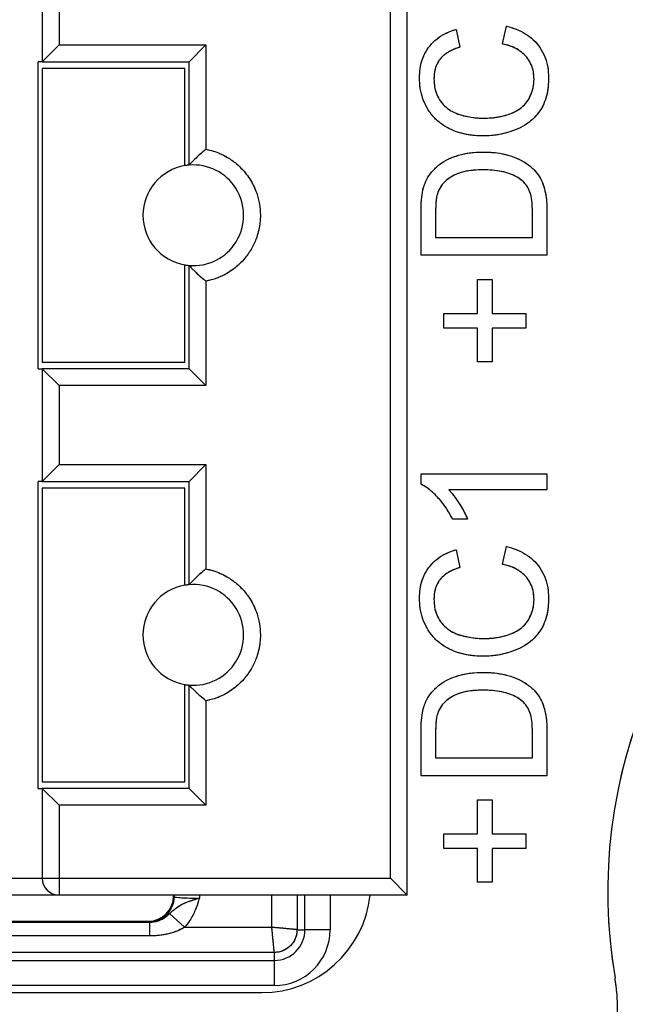
# Model space of a CAD drawing. Units: millimetres. Extents: x 17 to 410, y 7 to 290.
# Drawn here: x 86 to 94, y 86 to 98 of the extents above; entities that cross this region are included whole.
import ezdxf

# ---------------------------------------------------------------- set-up
doc = ezdxf.new("R2010")
doc.units = ezdxf.units.MM
doc.linetypes.add('PHANTOM', pattern=[12.7, 6.35, -1.27, 1.27, -1.27, 1.27, -1.27])
doc.styles.add('SLDTEXTSTYLE2', font='TXT', dxfattribs={"width": 0.75})
doc.styles.add('SLDTEXTSTYLE3', font='TXT', dxfattribs={"width": 0.6875})
doc.dimstyles.new('SLDDIMSTYLE1', dxfattribs={"dimtxt": 3.5, "dimasz": 3.302, "dimexe": 0, "dimexo": 0.0625, "dimgap": 0.875, "dimtad": 0, "dimtih": 1, "dimtoh": 1, "dimdec": 0, "dimrnd": 1e-09, "dimzin": 12, "dimdsep": 46, "dimtxsty": 'SLDTEXTSTYLE2', "dimsah": 1, "dimcen": 0.09, "dimadec": 0, "dimazin": 3, "dimtfac": 1, "dimtdec": 0, "dimtmove": 0, "dimatfit": 0, "dimfxl": 1, "dimfrac": 2, "dimtolj": 1, "dimtzin": 12, "dimarcsym": 0})

# ---------------------------------------------------------------- blocks, each defined once
blk = doc.blocks.new('_D_1')
at = {"color": 218, "linetype": 'Continuous', "lineweight": 0}
for p, q in [((48.372, 81.456), (48.372, 87.806)), ((67.502, 81.456), (47.372, 81.456)), ((48.372, 81.456), (48.372, 80.184)), ((48.372, 73.464), (48.372, 74.627)), ((97.059, 73.464), (47.372, 73.464)), ((48.372, 73.464), (48.372, 67.114))]:
    blk.add_line(p, q, dxfattribs=at)
at = {"color": 218, "linetype": 'Continuous', "lineweight": 18}
for points in [[(48.372, 81.456), (48.88, 84.758), (47.864, 84.758)], [(48.372, 73.464), (47.864, 70.162), (48.88, 70.162)]]:
    blk.add_solid(points, dxfattribs=at)
at = {"color": 218, "linetype": 'Continuous', "lineweight": 18, "char_height": 3.5, "attachment_point": 1}
for s, insert, style in [('2 to', (42.174, 79.139), 'SLDTEXTSTYLE3'), ('8', (51.983, 79.139), 'SLDTEXTSTYLE2')]:
    blk.add_mtext(s, dxfattribs=dict(at, insert=insert, style=style))

msp = doc.modelspace()

# ---------------------------------------------------------------- linework, layer by layer
at = {"color": 7, "linetype": 'Continuous', "lineweight": 25}
for p, q in [((91.062, 87.613), (91.062, 98.513)), ((86.712, 98.313), (86.712, 97.543)), ((86.912, 98.313), (86.912, 97.743)), ((90.862, 87.813), (90.862, 98.313)), ((92.197, 97.755), (92.246, 97.967)), ((91.643, 97.928), (91.689, 97.717)), ((86.712, 97.543), (86.912, 97.743)), ((86.912, 97.743), (88.662, 97.743)), ((88.662, 97.743), (88.462, 97.543)), ((88.662, 97.743), (88.662, 96.499)), ((86.662, 93.883), (86.662, 97.543)), ((86.712, 97.543), (86.662, 97.543)), ((86.712, 97.543), (88.462, 97.543)), ((88.462, 96.311), (88.462, 97.543)), ((86.712, 97.463), (86.712, 93.963)), ((88.412, 97.463), (86.712, 97.463)), ((88.412, 96.305), (88.412, 97.463)), ((91.227, 95.236), (91.227, 95.749)), ((91.4, 95.751), (91.4, 95.447)), ((92.554, 95.447), (92.554, 95.757)), ((92.727, 95.773), (92.727, 95.236)), ((91.4, 95.447), (92.554, 95.447)), ((92.727, 95.236), (91.227, 95.236)), ((88.412, 93.963), (88.412, 95.122)), ((88.462, 93.883), (88.462, 95.116)), ((88.662, 94.928), (88.662, 93.683)), ((91.9, 94.947), (92.073, 94.947)), ((91.9, 94.544), (91.9, 94.947)), ((92.073, 94.947), (92.073, 94.544)), ((91.496, 94.544), (91.9, 94.544)), ((91.496, 94.37), (91.496, 94.544)), ((92.073, 94.544), (92.477, 94.544)), ((92.477, 94.544), (92.477, 94.37)), ((91.9, 94.37), (91.496, 94.37)), ((91.9, 93.967), (91.9, 94.37)), ((92.073, 94.37), (92.073, 93.967)), ((92.477, 94.37), (92.073, 94.37)), ((86.662, 93.883), (86.712, 93.883)), ((86.712, 93.963), (88.412, 93.963)), ((86.712, 93.883), (86.712, 92.543)), ((86.912, 93.683), (86.712, 93.883)), ((88.462, 93.883), (86.712, 93.883)), ((88.662, 93.683), (88.462, 93.883)), ((92.073, 93.967), (91.9, 93.967)), ((86.912, 93.683), (86.912, 92.743)), ((88.662, 93.683), (86.912, 93.683)), ((86.912, 92.743), (86.712, 92.543)), ((86.912, 92.743), (88.662, 92.743)), ((88.662, 92.743), (88.462, 92.543)), ((88.662, 92.743), (88.662, 91.499)), ((91.227, 92.632), (92.727, 92.632)), ((91.227, 92.508), (91.227, 92.632)), ((92.727, 92.632), (92.727, 92.44)), ((86.662, 88.883), (86.662, 92.543)), ((86.712, 92.543), (86.662, 92.543)), ((86.712, 92.543), (88.462, 92.543)), ((86.712, 92.463), (86.712, 88.963)), ((88.412, 92.463), (86.712, 92.463)), ((88.412, 91.305), (88.412, 92.463)), ((88.462, 91.311), (88.462, 92.543)), ((92.727, 92.44), (91.558, 92.44)), ((91.779, 92.094), (91.602, 92.094)), ((92.197, 91.555), (92.246, 91.767)), ((91.643, 91.728), (91.689, 91.517)), ((88.412, 88.963), (88.412, 90.122)), ((88.462, 88.883), (88.462, 90.116)), ((88.662, 89.928), (88.662, 88.683)), ((91.227, 89.036), (91.227, 89.549)), ((91.4, 89.551), (91.4, 89.247)), ((92.554, 89.247), (92.554, 89.557)), ((92.727, 89.573), (92.727, 89.036)), ((91.4, 89.247), (92.554, 89.247)), ((86.712, 88.963), (88.412, 88.963)), ((92.727, 89.036), (91.227, 89.036)), ((86.662, 88.883), (86.712, 88.883)), ((86.712, 88.883), (86.712, 87.813)), ((86.912, 88.683), (86.712, 88.883)), ((88.462, 88.883), (86.712, 88.883)), ((88.662, 88.683), (88.462, 88.883)), ((91.9, 88.747), (92.073, 88.747)), ((91.9, 88.344), (91.9, 88.747)), ((92.073, 88.747), (92.073, 88.344)), ((86.912, 88.683), (86.912, 87.813)), ((88.662, 88.683), (86.912, 88.683)), ((91.496, 88.344), (91.9, 88.344)), ((91.496, 88.17), (91.496, 88.344)), ((92.073, 88.344), (92.477, 88.344)), ((92.477, 88.344), (92.477, 88.17)), ((91.9, 88.17), (91.496, 88.17)), ((91.9, 87.767), (91.9, 88.17)), ((92.073, 88.17), (92.073, 87.767)), ((92.477, 88.17), (92.073, 88.17)), ((76.612, 87.813), (86.712, 87.813)), ((86.712, 87.813), (86.912, 87.813)), ((86.912, 87.813), (90.862, 87.813)), ((86.912, 87.813), (86.912, 87.613)), ((91.062, 87.613), (90.862, 87.813)), ((92.073, 87.767), (91.9, 87.767)), ((86.912, 87.613), (76.412, 87.613)), ((91.062, 87.613), (86.912, 87.613)), ((88.277, 87.613), (88.277, 87.601)), ((88.277, 87.601), (88.285, 87.593)), ((75.361, 87.291), (87.993, 87.291)), ((75.377, 87.301), (87.977, 87.301)), ((87.985, 87.293), (87.977, 87.301)), ((87.993, 87.127), (87.993, 87.291)), ((88.408, 87.23), (88.23, 87.393)), ((88.408, 87.23), (89.448, 87.23)), ((89.748, 87.201), (89.843, 87.201)), ((90.143, 87.201), (89.843, 87.201)), ((87.993, 87.127), (75.361, 87.127)), ((89.477, 86.93), (73.877, 86.93)), ((73.877, 86.835), (89.477, 86.835)), ((89.477, 86.93), (89.477, 86.835)), ((89.477, 86.835), (89.477, 86.535)), ((89.477, 86.535), (73.877, 86.535)), ((74.027, 86.451), (89.327, 86.451))]:
    msp.add_line(p, q, dxfattribs=at)
at = {"color": 7, "linetype": 'PHANTOM', "lineweight": 18}
for p, q in [((91.062, 87.613), (91.062, 98.513)), ((86.712, 98.313), (86.712, 97.543)), ((86.912, 98.313), (86.912, 97.743)), ((90.862, 87.813), (90.862, 98.313)), ((92.197, 97.755), (92.246, 97.967)), ((91.643, 97.928), (91.689, 97.717)), ((86.712, 97.543), (86.912, 97.743)), ((86.912, 97.743), (88.662, 97.743)), ((88.662, 97.743), (88.462, 97.543)), ((88.662, 97.743), (88.662, 96.499)), ((86.662, 93.883), (86.662, 97.543)), ((86.712, 97.543), (86.662, 97.543)), ((86.712, 97.543), (88.462, 97.543)), ((88.462, 96.311), (88.462, 97.543)), ((86.712, 97.463), (86.712, 93.963)), ((88.412, 97.463), (86.712, 97.463)), ((88.412, 96.305), (88.412, 97.463)), ((91.227, 95.236), (91.227, 95.749)), ((91.4, 95.751), (91.4, 95.447)), ((92.554, 95.447), (92.554, 95.757)), ((92.727, 95.773), (92.727, 95.236)), ((91.4, 95.447), (92.554, 95.447)), ((92.727, 95.236), (91.227, 95.236)), ((88.412, 93.963), (88.412, 95.122)), ((88.462, 93.883), (88.462, 95.116)), ((88.662, 94.928), (88.662, 93.683)), ((91.9, 94.947), (92.073, 94.947)), ((91.9, 94.544), (91.9, 94.947)), ((92.073, 94.947), (92.073, 94.544)), ((91.496, 94.544), (91.9, 94.544)), ((91.496, 94.37), (91.496, 94.544)), ((92.073, 94.544), (92.477, 94.544)), ((92.477, 94.544), (92.477, 94.37)), ((91.9, 94.37), (91.496, 94.37)), ((91.9, 93.967), (91.9, 94.37)), ((92.073, 94.37), (92.073, 93.967)), ((92.477, 94.37), (92.073, 94.37)), ((86.662, 93.883), (86.712, 93.883)), ((86.712, 93.963), (88.412, 93.963)), ((86.712, 93.883), (86.712, 92.543)), ((86.912, 93.683), (86.712, 93.883)), ((88.462, 93.883), (86.712, 93.883)), ((88.662, 93.683), (88.462, 93.883)), ((92.073, 93.967), (91.9, 93.967)), ((86.912, 93.683), (86.912, 92.743)), ((88.662, 93.683), (86.912, 93.683)), ((86.912, 92.743), (86.712, 92.543)), ((86.912, 92.743), (88.662, 92.743)), ((88.662, 92.743), (88.462, 92.543)), ((88.662, 92.743), (88.662, 91.499)), ((91.227, 92.632), (92.727, 92.632)), ((91.227, 92.508), (91.227, 92.632)), ((92.727, 92.632), (92.727, 92.44)), ((86.662, 88.883), (86.662, 92.543)), ((86.712, 92.543), (86.662, 92.543)), ((86.712, 92.543), (88.462, 92.543)), ((86.712, 92.463), (86.712, 88.963)), ((88.412, 92.463), (86.712, 92.463)), ((88.412, 91.305), (88.412, 92.463)), ((88.462, 91.311), (88.462, 92.543)), ((92.727, 92.44), (91.558, 92.44)), ((91.779, 92.094), (91.602, 92.094)), ((92.197, 91.555), (92.246, 91.767)), ((91.643, 91.728), (91.689, 91.517)), ((88.412, 88.963), (88.412, 90.122)), ((88.462, 88.883), (88.462, 90.116)), ((88.662, 89.928), (88.662, 88.683)), ((91.227, 89.036), (91.227, 89.549)), ((91.4, 89.551), (91.4, 89.247)), ((92.554, 89.247), (92.554, 89.557)), ((92.727, 89.573), (92.727, 89.036)), ((91.4, 89.247), (92.554, 89.247)), ((86.712, 88.963), (88.412, 88.963)), ((92.727, 89.036), (91.227, 89.036)), ((86.662, 88.883), (86.712, 88.883)), ((86.712, 88.883), (86.712, 87.813)), ((86.912, 88.683), (86.712, 88.883)), ((88.462, 88.883), (86.712, 88.883)), ((88.662, 88.683), (88.462, 88.883)), ((91.9, 88.747), (92.073, 88.747)), ((91.9, 88.344), (91.9, 88.747)), ((92.073, 88.747), (92.073, 88.344)), ((86.912, 88.683), (86.912, 87.813)), ((88.662, 88.683), (86.912, 88.683)), ((91.496, 88.344), (91.9, 88.344)), ((91.496, 88.17), (91.496, 88.344)), ((92.073, 88.344), (92.477, 88.344)), ((92.477, 88.344), (92.477, 88.17)), ((91.9, 88.17), (91.496, 88.17)), ((91.9, 87.767), (91.9, 88.17)), ((92.073, 88.17), (92.073, 87.767)), ((92.477, 88.17), (92.073, 88.17)), ((76.612, 87.813), (86.712, 87.813)), ((86.712, 87.813), (86.912, 87.813)), ((86.912, 87.813), (90.862, 87.813)), ((86.912, 87.813), (86.912, 87.613)), ((91.062, 87.613), (90.862, 87.813)), ((92.073, 87.767), (91.9, 87.767)), ((86.912, 87.613), (76.412, 87.613)), ((91.062, 87.613), (86.912, 87.613)), ((88.277, 87.613), (88.277, 87.601)), ((88.277, 87.601), (88.285, 87.593)), ((75.361, 87.291), (87.993, 87.291)), ((75.377, 87.301), (87.977, 87.301)), ((87.985, 87.293), (87.977, 87.301)), ((87.993, 87.127), (87.993, 87.291)), ((88.408, 87.23), (88.23, 87.393)), ((88.408, 87.23), (89.448, 87.23)), ((89.748, 87.201), (89.843, 87.201)), ((90.143, 87.201), (89.843, 87.201)), ((87.993, 87.127), (75.361, 87.127)), ((89.477, 86.93), (73.877, 86.93)), ((73.877, 86.835), (89.477, 86.835)), ((89.477, 86.93), (89.477, 86.835)), ((89.477, 86.835), (89.477, 86.535)), ((89.477, 86.535), (73.877, 86.535)), ((74.027, 86.451), (89.327, 86.451))]:
    msp.add_line(p, q, dxfattribs=at)
at = {"color": 8, "linetype": 'Continuous', "lineweight": 25}
for p, q in [((88.285, 87.593), (88.285, 87.613)), ((88.585, 87.613), (88.585, 87.578)), ((89.448, 87.23), (89.448, 87.613)), ((89.748, 87.613), (89.748, 87.201)), ((89.843, 87.201), (89.843, 87.613)), ((90.143, 87.613), (90.143, 87.201))]:
    msp.add_line(p, q, dxfattribs=at)
at = {"color": 8, "linetype": 'PHANTOM', "lineweight": 18}
for p, q in [((88.285, 87.593), (88.285, 87.613)), ((88.585, 87.613), (88.585, 87.578)), ((89.448, 87.23), (89.448, 87.613)), ((89.748, 87.613), (89.748, 87.201)), ((89.843, 87.201), (89.843, 87.613)), ((90.143, 87.613), (90.143, 87.201))]:
    msp.add_line(p, q, dxfattribs=at)
at = {"color": 7, "linetype": 'Continuous', "lineweight": 25}
for centre, radius, start, end in [((88.512, 95.713), 0.6, 99.5941, 260.4059), ((88.512, 95.713), 0.6, 94.7802, 99.5941), ((88.512, 95.713), 0.6, 265.2198, 94.7802), ((88.512, 95.713), 0.6, 260.4059, 265.2198), ((99.527, 87.651), 6.076, 350.2845, 189.7155), ((88.512, 90.713), 0.6, 99.5941, 260.4059), ((88.512, 90.713), 0.6, 94.7802, 99.5941), ((88.512, 90.713), 0.6, 265.2198, 94.7802), ((88.512, 90.713), 0.6, 260.4059, 265.2198), ((86.912, 87.813), 0.2, 180, 270), ((87.985, 87.593), 0.3, 270.0456, 359.9544), ((89.327, 87.751), 1.3, 270, 353.9182), ((89.477, 87.201), 0.666, 270, 0), ((89.477, 87.201), 0.366, 270, 0)]:
    msp.add_arc(centre, radius, start, end, dxfattribs=at)
at = {"color": 7, "linetype": 'PHANTOM', "lineweight": 18}
for centre, radius, start, end in [((88.512, 95.713), 0.6, 99.5941, 260.4059), ((88.512, 95.713), 0.6, 94.7802, 99.5941), ((88.512, 95.713), 0.6, 265.2198, 94.7802), ((88.512, 95.713), 0.6, 260.4059, 265.2198), ((99.527, 87.651), 6.076, 350.2845, 189.7155), ((88.512, 90.713), 0.6, 99.5941, 260.4059), ((88.512, 90.713), 0.6, 94.7802, 99.5941), ((88.512, 90.713), 0.6, 265.2198, 94.7802), ((88.512, 90.713), 0.6, 260.4059, 265.2198), ((86.912, 87.813), 0.2, 180, 270), ((87.985, 87.593), 0.3, 270.0456, 359.9544), ((89.327, 87.751), 1.3, 270, 353.9182), ((89.477, 87.201), 0.666, 270, 0), ((89.477, 87.201), 0.366, 270, 0)]:
    msp.add_arc(centre, radius, start, end, dxfattribs=at)
at = {"color": 7, "linetype": 'Continuous', "lineweight": 25}
for centre, major_axis, ratio, start_param, end_param in [((87.977, 87.601), (0.212, -0.212), 0.999315, 5.49813, 7.068241), ((88.585, 87.593), (0.3, 0), 0.052372, 3.167773, 4.712389), ((88.585, 87.294), (0.6, 0), 0.026186, 3.167773, 3.305191)]:
    msp.add_ellipse(centre, major_axis=major_axis, ratio=ratio, start_param=start_param, end_param=end_param, dxfattribs=at)
at = {"color": 7, "linetype": 'PHANTOM', "lineweight": 18}
for centre, major_axis, ratio, start_param, end_param in [((87.977, 87.601), (0.212, -0.212), 0.999315, 5.49813, 7.068241), ((88.585, 87.593), (0.3, 0), 0.052372, 3.167773, 4.712389), ((88.585, 87.294), (0.6, 0), 0.026186, 3.167773, 3.305191)]:
    msp.add_ellipse(centre, major_axis=major_axis, ratio=ratio, start_param=start_param, end_param=end_param, dxfattribs=at)
at = {"color": 7, "linetype": 'Continuous', "lineweight": 25}
for points, knots in [([(92.246, 97.967), (92.285, 97.955), (92.362, 97.933), (92.47, 97.879), (92.567, 97.807), (92.647, 97.713), (92.706, 97.603), (92.74, 97.48), (92.744, 97.396), (92.746, 97.354)], [0, 0, 0, 0, 0.14008, 0.280123, 0.420107, 0.560059, 0.706666, 0.853293, 1, 1, 1, 1]), ([(91.207, 97.35), (91.209, 97.387), (91.212, 97.46), (91.237, 97.567), (91.283, 97.668), (91.349, 97.758), (91.434, 97.834), (91.534, 97.892), (91.607, 97.916), (91.643, 97.928)], [0, 0, 0, 0, 0.140071, 0.280082, 0.420044, 0.559995, 0.706601, 0.853278, 1, 1, 1, 1]), ([(92.573, 97.334), (92.571, 97.363), (92.569, 97.421), (92.544, 97.504), (92.501, 97.58), (92.442, 97.646), (92.368, 97.697), (92.285, 97.734), (92.227, 97.748), (92.197, 97.755)], [0, 0, 0, 0, 0.140044, 0.279984, 0.419887, 0.559829, 0.706481, 0.853222, 1, 1, 1, 1]), ([(91.689, 97.717), (91.665, 97.709), (91.618, 97.693), (91.552, 97.66), (91.491, 97.617), (91.44, 97.561), (91.404, 97.493), (91.383, 97.417), (91.381, 97.366), (91.38, 97.34)], [0, 0, 0, 0, 0.140127, 0.28021, 0.420228, 0.560121, 0.706679, 0.853274, 1, 1, 1, 1]), ([(91.966, 96.659), (91.922, 96.66), (91.836, 96.663), (91.708, 96.687), (91.586, 96.73), (91.472, 96.794), (91.375, 96.879), (91.299, 96.983), (91.246, 97.099), (91.213, 97.223), (91.209, 97.308), (91.207, 97.35)], [0, 0, 0, 0, 0.112076, 0.224122, 0.336133, 0.448113, 0.560051, 0.669994, 0.77998, 0.889976, 1, 1, 1, 1]), ([(91.38, 97.34), (91.382, 97.308), (91.384, 97.245), (91.41, 97.152), (91.457, 97.069), (91.522, 96.998), (91.6, 96.945), (91.688, 96.91), (91.779, 96.888), (91.871, 96.873), (91.933, 96.871), (91.965, 96.87)], [0, 0, 0, 0, 0.1120195, 0.2239586, 0.3358181, 0.4477592, 0.5596791, 0.6696629, 0.7797744, 0.8898948, 1, 1, 1, 1]), ([(91.965, 96.87), (91.997, 96.871), (92.062, 96.872), (92.158, 96.885), (92.252, 96.907), (92.343, 96.942), (92.425, 96.994), (92.491, 97.064), (92.537, 97.148), (92.568, 97.239), (92.571, 97.303), (92.573, 97.334)], [0, 0, 0, 0, 0.112112, 0.224227, 0.336329, 0.448363, 0.560251, 0.670121, 0.780088, 0.89004, 1, 1, 1, 1]), ([(92.746, 97.354), (92.745, 97.317), (92.743, 97.244), (92.724, 97.134), (92.688, 97.029), (92.63, 96.934), (92.555, 96.852), (92.461, 96.782), (92.349, 96.727), (92.224, 96.688), (92.096, 96.663), (92.009, 96.66), (91.966, 96.659)], [0, 0, 0, 0, 0.093384, 0.186749, 0.280057, 0.373334, 0.466615, 0.559934, 0.669908, 0.779931, 0.889964, 1, 1, 1, 1]), ([(88.662, 96.499), (88.638, 96.479), (88.59, 96.439), (88.536, 96.388), (88.499, 96.351), (88.477, 96.329), (88.464, 96.314), (88.462, 96.312), (88.462, 96.311)], [0, 0, 0, 0, 0.250102, 0.500084, 0.649008, 0.780156, 0.895974, 1, 1, 1, 1]), ([(88.662, 96.499), (88.691, 96.493), (88.749, 96.48), (88.833, 96.448), (88.928, 96.4), (89.031, 96.328), (89.12, 96.237), (89.186, 96.148), (89.232, 96.065), (89.274, 95.965), (89.304, 95.848), (89.314, 95.728), (89.308, 95.624), (89.293, 95.536), (89.264, 95.433), (89.213, 95.319), (89.14, 95.214), (89.065, 95.133), (88.992, 95.071), (88.902, 95.012), (88.792, 94.959), (88.705, 94.938), (88.662, 94.928)], [0, 0, 0, 0, 0.040433, 0.080663, 0.121198, 0.185477, 0.24999, 0.29295, 0.335708, 0.378877, 0.439322, 0.499998, 0.540381, 0.580612, 0.621199, 0.685477, 0.74999, 0.79295, 0.835708, 0.878877, 0.939381, 1, 1, 1, 1]), ([(91.356, 96.232), (91.385, 96.262), (91.444, 96.323), (91.554, 96.388), (91.68, 96.434), (91.819, 96.462), (91.919, 96.465), (91.969, 96.467)], [0, 0, 0, 0, 0.1865458, 0.3731009, 0.5597986, 0.779866, 1, 1, 1, 1]), ([(91.969, 96.467), (92.012, 96.466), (92.1, 96.463), (92.231, 96.441), (92.356, 96.401), (92.475, 96.341), (92.57, 96.263), (92.641, 96.174), (92.684, 96.08), (92.71, 95.979), (92.725, 95.877), (92.726, 95.808), (92.727, 95.773)], [0, 0, 0, 0, 0.112065, 0.224114, 0.336158, 0.448093, 0.559999, 0.647916, 0.735859, 0.823883, 0.911937, 1, 1, 1, 1]), ([(91.248, 96.014), (91.254, 96.036), (91.266, 96.08), (91.298, 96.156), (91.334, 96.203), (91.356, 96.232)], [0, 0, 0, 0, 0.280151, 0.560345, 1, 1, 1, 1]), ([(91.965, 96.255), (91.926, 96.254), (91.848, 96.253), (91.732, 96.234), (91.627, 96.199), (91.543, 96.144), (91.473, 96.082), (91.445, 96.027), (91.431, 95.999)], [0, 0, 0, 0, 0.186907, 0.373736, 0.560314, 0.707029, 0.853633, 1, 1, 1, 1]), ([(92.447, 96.111), (92.423, 96.131), (92.373, 96.172), (92.283, 96.21), (92.186, 96.238), (92.079, 96.253), (92.003, 96.254), (91.965, 96.255)], [0, 0, 0, 0, 0.186474, 0.373094, 0.559821, 0.779908, 1, 1, 1, 1]), ([(92.554, 95.757), (92.553, 95.792), (92.552, 95.863), (92.535, 95.961), (92.502, 96.047), (92.466, 96.09), (92.447, 96.111)], [0, 0, 0, 0, 0.280329, 0.560371, 0.780368, 1, 1, 1, 1]), ([(91.227, 95.749), (91.227, 95.799), (91.227, 95.888), (91.242, 95.975), (91.248, 96.014)], [0, 0, 0, 0, 0.560159, 1, 1, 1, 1]), ([(91.431, 95.999), (91.424, 95.977), (91.41, 95.932), (91.401, 95.848), (91.4, 95.788), (91.4, 95.751)], [0, 0, 0, 0, 0.279771, 0.559855, 1, 1, 1, 1]), ([(88.462, 95.116), (88.462, 95.115), (88.464, 95.113), (88.477, 95.098), (88.499, 95.076), (88.536, 95.039), (88.59, 94.988), (88.638, 94.948), (88.662, 94.928)], [0, 0, 0, 0, 0.104035, 0.219856, 0.351001, 0.499916, 0.749898, 1, 1, 1, 1]), ([(91.602, 92.094), (91.577, 92.14), (91.526, 92.234), (91.441, 92.338), (91.364, 92.415), (91.3, 92.468), (91.251, 92.495), (91.227, 92.508)], [0, 0, 0, 0, 0.279971, 0.559901, 0.706616, 0.853373, 1, 1, 1, 1]), ([(91.558, 92.44), (91.584, 92.411), (91.635, 92.354), (91.693, 92.263), (91.743, 92.177), (91.767, 92.121), (91.779, 92.094)], [0, 0, 0, 0, 0.279884, 0.559928, 0.779986, 1, 1, 1, 1]), ([(92.246, 91.767), (92.285, 91.755), (92.362, 91.733), (92.47, 91.679), (92.567, 91.607), (92.647, 91.513), (92.706, 91.403), (92.74, 91.28), (92.744, 91.196), (92.746, 91.154)], [0, 0, 0, 0, 0.14008, 0.280123, 0.420107, 0.560059, 0.706666, 0.853293, 1, 1, 1, 1]), ([(91.207, 91.15), (91.209, 91.187), (91.212, 91.26), (91.237, 91.367), (91.283, 91.468), (91.349, 91.558), (91.434, 91.634), (91.534, 91.692), (91.607, 91.716), (91.643, 91.728)], [0, 0, 0, 0, 0.140071, 0.280082, 0.420044, 0.559995, 0.706601, 0.853278, 1, 1, 1, 1]), ([(91.689, 91.517), (91.665, 91.509), (91.618, 91.493), (91.552, 91.46), (91.491, 91.417), (91.44, 91.361), (91.404, 91.293), (91.383, 91.217), (91.381, 91.166), (91.38, 91.14)], [0, 0, 0, 0, 0.140127, 0.28021, 0.420228, 0.560121, 0.706679, 0.853274, 1, 1, 1, 1]), ([(92.573, 91.134), (92.571, 91.163), (92.569, 91.221), (92.544, 91.304), (92.501, 91.38), (92.442, 91.446), (92.368, 91.497), (92.285, 91.534), (92.227, 91.548), (92.197, 91.555)], [0, 0, 0, 0, 0.140044, 0.279984, 0.419887, 0.559829, 0.706481, 0.853222, 1, 1, 1, 1]), ([(88.662, 91.499), (88.638, 91.479), (88.59, 91.439), (88.536, 91.388), (88.499, 91.351), (88.477, 91.329), (88.464, 91.314), (88.462, 91.312), (88.462, 91.311)], [0, 0, 0, 0, 0.250102, 0.500084, 0.649008, 0.780156, 0.895974, 1, 1, 1, 1]), ([(88.662, 91.499), (88.691, 91.493), (88.749, 91.48), (88.833, 91.448), (88.928, 91.4), (89.031, 91.328), (89.12, 91.237), (89.186, 91.148), (89.232, 91.065), (89.274, 90.965), (89.304, 90.848), (89.314, 90.728), (89.308, 90.624), (89.293, 90.536), (89.264, 90.433), (89.213, 90.319), (89.14, 90.214), (89.065, 90.133), (88.992, 90.071), (88.902, 90.012), (88.792, 89.959), (88.705, 89.938), (88.662, 89.928)], [0, 0, 0, 0, 0.040433, 0.080663, 0.121198, 0.185477, 0.24999, 0.29295, 0.335708, 0.378877, 0.439322, 0.499998, 0.540381, 0.580612, 0.621199, 0.685477, 0.74999, 0.79295, 0.835708, 0.878877, 0.939381, 1, 1, 1, 1]), ([(91.966, 90.459), (91.922, 90.46), (91.836, 90.463), (91.708, 90.487), (91.586, 90.53), (91.472, 90.594), (91.375, 90.679), (91.299, 90.783), (91.246, 90.899), (91.213, 91.023), (91.209, 91.108), (91.207, 91.15)], [0, 0, 0, 0, 0.112076, 0.224122, 0.336133, 0.448113, 0.560051, 0.669994, 0.77998, 0.889976, 1, 1, 1, 1]), ([(91.38, 91.14), (91.382, 91.108), (91.384, 91.045), (91.41, 90.952), (91.457, 90.869), (91.522, 90.798), (91.6, 90.745), (91.688, 90.71), (91.779, 90.688), (91.871, 90.673), (91.933, 90.671), (91.965, 90.67)], [0, 0, 0, 0, 0.112019, 0.223959, 0.335818, 0.447759, 0.559679, 0.669663, 0.779774, 0.889895, 1, 1, 1, 1]), ([(91.965, 90.67), (91.997, 90.671), (92.062, 90.672), (92.158, 90.685), (92.252, 90.707), (92.343, 90.742), (92.425, 90.794), (92.491, 90.864), (92.537, 90.948), (92.568, 91.039), (92.571, 91.103), (92.573, 91.134)], [0, 0, 0, 0, 0.1121119, 0.224227, 0.3363293, 0.4483626, 0.5602506, 0.6701213, 0.7800885, 0.8900395, 1, 1, 1, 1]), ([(92.746, 91.154), (92.745, 91.117), (92.743, 91.044), (92.724, 90.934), (92.688, 90.829), (92.63, 90.734), (92.555, 90.652), (92.461, 90.582), (92.349, 90.527), (92.224, 90.488), (92.096, 90.463), (92.009, 90.46), (91.966, 90.459)], [0, 0, 0, 0, 0.093384, 0.186749, 0.280057, 0.373334, 0.466615, 0.559934, 0.669908, 0.779931, 0.889964, 1, 1, 1, 1]), ([(91.356, 90.032), (91.385, 90.062), (91.444, 90.123), (91.554, 90.188), (91.68, 90.234), (91.819, 90.262), (91.919, 90.265), (91.969, 90.267)], [0, 0, 0, 0, 0.186546, 0.373101, 0.559799, 0.779866, 1, 1, 1, 1]), ([(91.969, 90.267), (92.012, 90.266), (92.1, 90.263), (92.231, 90.241), (92.356, 90.201), (92.475, 90.141), (92.57, 90.063), (92.641, 89.974), (92.684, 89.88), (92.71, 89.779), (92.725, 89.677), (92.726, 89.608), (92.727, 89.573)], [0, 0, 0, 0, 0.112065, 0.224114, 0.336158, 0.448093, 0.559999, 0.647916, 0.735859, 0.823883, 0.911937, 1, 1, 1, 1]), ([(88.662, 89.928), (88.638, 89.948), (88.59, 89.988), (88.536, 90.039), (88.499, 90.076), (88.477, 90.098), (88.464, 90.113), (88.462, 90.115), (88.462, 90.116)], [0, 0, 0, 0, 0.250102, 0.500084, 0.648999, 0.780144, 0.895965, 1, 1, 1, 1]), ([(91.248, 89.814), (91.254, 89.836), (91.266, 89.88), (91.298, 89.956), (91.334, 90.003), (91.356, 90.032)], [0, 0, 0, 0, 0.280151, 0.560345, 1, 1, 1, 1]), ([(91.965, 90.055), (91.926, 90.054), (91.848, 90.053), (91.732, 90.034), (91.627, 89.999), (91.543, 89.944), (91.473, 89.882), (91.445, 89.827), (91.431, 89.799)], [0, 0, 0, 0, 0.186907, 0.373736, 0.560314, 0.707029, 0.853633, 1, 1, 1, 1]), ([(92.447, 89.911), (92.423, 89.931), (92.373, 89.972), (92.283, 90.01), (92.186, 90.038), (92.079, 90.053), (92.003, 90.054), (91.965, 90.055)], [0, 0, 0, 0, 0.1864741, 0.3730939, 0.559821, 0.7799083, 1, 1, 1, 1]), ([(92.554, 89.557), (92.553, 89.592), (92.552, 89.663), (92.535, 89.761), (92.502, 89.847), (92.466, 89.89), (92.447, 89.911)], [0, 0, 0, 0, 0.280329, 0.560371, 0.780368, 1, 1, 1, 1]), ([(91.227, 89.549), (91.227, 89.599), (91.227, 89.688), (91.242, 89.775), (91.248, 89.814)], [0, 0, 0, 0, 0.560159, 1, 1, 1, 1]), ([(91.431, 89.799), (91.424, 89.777), (91.41, 89.732), (91.401, 89.648), (91.4, 89.588), (91.4, 89.551)], [0, 0, 0, 0, 0.279771, 0.559855, 1, 1, 1, 1]), ([(88.23, 87.393), (88.245, 87.407), (88.277, 87.435), (88.322, 87.471), (88.371, 87.501), (88.426, 87.526), (88.48, 87.545), (88.532, 87.562), (88.565, 87.572), (88.583, 87.577), (88.585, 87.578)], [0, 0, 0, 0, 0.155667, 0.313219, 0.470654, 0.620995, 0.77116, 0.871274, 0.99132, 1, 1, 1, 1]), ([(88.585, 87.578), (88.584, 87.576), (88.581, 87.566), (88.566, 87.517), (88.535, 87.425), (88.48, 87.317), (88.429, 87.255), (88.408, 87.23)], [0, 0, 0, 0, 0.011916, 0.08302, 0.387071, 0.752062, 1, 1, 1, 1]), ([(87.993, 87.291), (88.009, 87.292), (88.043, 87.293), (88.094, 87.306), (88.15, 87.33), (88.196, 87.363), (88.222, 87.386), (88.23, 87.393)], [0, 0, 0, 0, 0.186248, 0.384942, 0.583771, 0.879195, 1, 1, 1, 1]), ([(88.408, 87.23), (88.385, 87.217), (88.337, 87.191), (88.258, 87.162), (88.172, 87.142), (88.082, 87.129), (88.022, 87.128), (87.993, 87.127)], [0, 0, 0, 0, 0.185397, 0.373874, 0.583603, 0.795764, 1, 1, 1, 1]), ([(89.477, 86.93), (89.476, 86.931), (89.476, 86.934), (89.475, 86.949), (89.473, 86.966), (89.472, 86.981), (89.47, 86.999), (89.468, 87.023), (89.465, 87.056), (89.46, 87.102), (89.455, 87.161), (89.45, 87.206), (89.448, 87.23)], [0, 0, 0, 0, 0.119384, 0.242351, 0.305264, 0.369088, 0.433828, 0.499487, 0.594575, 0.709706, 0.844857, 1, 1, 1, 1]), ([(89.748, 87.201), (89.747, 87.201), (89.744, 87.202), (89.729, 87.203), (89.712, 87.205), (89.697, 87.206), (89.679, 87.208), (89.655, 87.21), (89.622, 87.213), (89.576, 87.218), (89.517, 87.223), (89.472, 87.227), (89.448, 87.23)], [0, 0, 0, 0, 0.1194, 0.242372, 0.305284, 0.369104, 0.433837, 0.499487, 0.594601, 0.709739, 0.844882, 1, 1, 1, 1]), ([(89.748, 87.201), (89.747, 87.183), (89.745, 87.148), (89.729, 87.097), (89.704, 87.049), (89.67, 87.008), (89.628, 86.974), (89.581, 86.949), (89.53, 86.933), (89.494, 86.931), (89.477, 86.93)], [0, 0, 0, 0, 0.125034, 0.250038, 0.375024, 0.5, 0.624976, 0.749962, 0.874966, 1, 1, 1, 1]), ([(91.569, 83.997), (91.655, 84), (91.828, 84.006), (92.083, 84.051), (92.332, 84.122), (92.571, 84.222), (92.798, 84.347), (93.009, 84.497), (93.201, 84.67), (93.373, 84.864), (93.523, 85.075), (93.647, 85.302), (93.746, 85.541), (93.817, 85.79), (93.859, 86.046), (93.873, 86.304), (93.861, 86.518), (93.842, 86.643), (93.836, 86.683)], [0, 0, 0, 0, 0.06458, 0.129365, 0.193945, 0.258526, 0.323312, 0.387893, 0.452456, 0.517224, 0.581787, 0.646347, 0.711112, 0.775672, 0.840253, 0.905039, 0.96962, 1, 1, 1, 1]), ([(92.133, 84.353), (92.209, 84.383), (92.359, 84.441), (92.563, 84.549), (92.745, 84.668), (92.906, 84.799), (93.052, 84.944), (93.18, 85.102), (93.292, 85.27), (93.385, 85.448), (93.46, 85.634), (93.516, 85.828), (93.553, 86.026), (93.569, 86.226), (93.566, 86.427), (93.547, 86.559), (93.538, 86.626)], [0, 0, 0, 0, 0.084402, 0.165573, 0.237646, 0.308372, 0.378464, 0.448656, 0.517898, 0.586466, 0.655066, 0.724404, 0.793676, 0.86223, 0.93077, 1, 1, 1, 1])]:
    msp.add_open_spline(points, degree=3, knots=knots, dxfattribs=at)
at = {"color": 7, "linetype": 'PHANTOM', "lineweight": 18}
for points, knots in [([(92.246, 97.967), (92.285, 97.955), (92.362, 97.933), (92.47, 97.879), (92.567, 97.807), (92.647, 97.713), (92.706, 97.603), (92.74, 97.48), (92.744, 97.396), (92.746, 97.354)], [0, 0, 0, 0, 0.14008, 0.280123, 0.420107, 0.560059, 0.706666, 0.853293, 1, 1, 1, 1]), ([(91.207, 97.35), (91.209, 97.387), (91.212, 97.46), (91.237, 97.567), (91.283, 97.668), (91.349, 97.758), (91.434, 97.834), (91.534, 97.892), (91.607, 97.916), (91.643, 97.928)], [0, 0, 0, 0, 0.140071, 0.280082, 0.420044, 0.559995, 0.706601, 0.853278, 1, 1, 1, 1]), ([(92.573, 97.334), (92.571, 97.363), (92.569, 97.421), (92.544, 97.504), (92.501, 97.58), (92.442, 97.646), (92.368, 97.697), (92.285, 97.734), (92.227, 97.748), (92.197, 97.755)], [0, 0, 0, 0, 0.140044, 0.279984, 0.419887, 0.559829, 0.706481, 0.853222, 1, 1, 1, 1]), ([(91.689, 97.717), (91.665, 97.709), (91.618, 97.693), (91.552, 97.66), (91.491, 97.617), (91.44, 97.561), (91.404, 97.493), (91.383, 97.417), (91.381, 97.366), (91.38, 97.34)], [0, 0, 0, 0, 0.140127, 0.28021, 0.420228, 0.560121, 0.706679, 0.853274, 1, 1, 1, 1]), ([(91.966, 96.659), (91.922, 96.66), (91.836, 96.663), (91.708, 96.687), (91.586, 96.73), (91.472, 96.794), (91.375, 96.879), (91.299, 96.983), (91.246, 97.099), (91.213, 97.223), (91.209, 97.308), (91.207, 97.35)], [0, 0, 0, 0, 0.112076, 0.224122, 0.336133, 0.448113, 0.560051, 0.669994, 0.77998, 0.889976, 1, 1, 1, 1]), ([(91.38, 97.34), (91.382, 97.308), (91.384, 97.245), (91.41, 97.152), (91.457, 97.069), (91.522, 96.998), (91.6, 96.945), (91.688, 96.91), (91.779, 96.888), (91.871, 96.873), (91.933, 96.871), (91.965, 96.87)], [0, 0, 0, 0, 0.1120195, 0.2239586, 0.3358181, 0.4477592, 0.5596791, 0.6696629, 0.7797744, 0.8898948, 1, 1, 1, 1]), ([(91.965, 96.87), (91.997, 96.871), (92.062, 96.872), (92.158, 96.885), (92.252, 96.907), (92.343, 96.942), (92.425, 96.994), (92.491, 97.064), (92.537, 97.148), (92.568, 97.239), (92.571, 97.303), (92.573, 97.334)], [0, 0, 0, 0, 0.112112, 0.224227, 0.336329, 0.448363, 0.560251, 0.670121, 0.780088, 0.89004, 1, 1, 1, 1]), ([(92.746, 97.354), (92.745, 97.317), (92.743, 97.244), (92.724, 97.134), (92.688, 97.029), (92.63, 96.934), (92.555, 96.852), (92.461, 96.782), (92.349, 96.727), (92.224, 96.688), (92.096, 96.663), (92.009, 96.66), (91.966, 96.659)], [0, 0, 0, 0, 0.093384, 0.186749, 0.280057, 0.373334, 0.466615, 0.559934, 0.669908, 0.779931, 0.889964, 1, 1, 1, 1]), ([(88.662, 96.499), (88.638, 96.479), (88.59, 96.439), (88.536, 96.388), (88.499, 96.351), (88.477, 96.329), (88.464, 96.314), (88.462, 96.312), (88.462, 96.311)], [0, 0, 0, 0, 0.250102, 0.500084, 0.649008, 0.780156, 0.895974, 1, 1, 1, 1]), ([(88.662, 96.499), (88.691, 96.493), (88.749, 96.48), (88.833, 96.448), (88.928, 96.4), (89.031, 96.328), (89.12, 96.237), (89.186, 96.148), (89.232, 96.065), (89.274, 95.965), (89.304, 95.848), (89.314, 95.728), (89.308, 95.624), (89.293, 95.536), (89.264, 95.433), (89.213, 95.319), (89.14, 95.214), (89.065, 95.133), (88.992, 95.071), (88.902, 95.012), (88.792, 94.959), (88.705, 94.938), (88.662, 94.928)], [0, 0, 0, 0, 0.040433, 0.080663, 0.121198, 0.185477, 0.24999, 0.29295, 0.335708, 0.378877, 0.439322, 0.499998, 0.540381, 0.580612, 0.621199, 0.685477, 0.74999, 0.79295, 0.835708, 0.878877, 0.939381, 1, 1, 1, 1]), ([(91.356, 96.232), (91.385, 96.262), (91.444, 96.323), (91.554, 96.388), (91.68, 96.434), (91.819, 96.462), (91.919, 96.465), (91.969, 96.467)], [0, 0, 0, 0, 0.1865458, 0.3731009, 0.5597986, 0.779866, 1, 1, 1, 1]), ([(91.969, 96.467), (92.012, 96.466), (92.1, 96.463), (92.231, 96.441), (92.356, 96.401), (92.475, 96.341), (92.57, 96.263), (92.641, 96.174), (92.684, 96.08), (92.71, 95.979), (92.725, 95.877), (92.726, 95.808), (92.727, 95.773)], [0, 0, 0, 0, 0.112065, 0.224114, 0.336158, 0.448093, 0.559999, 0.647916, 0.735859, 0.823883, 0.911937, 1, 1, 1, 1]), ([(91.248, 96.014), (91.254, 96.036), (91.266, 96.08), (91.298, 96.156), (91.334, 96.203), (91.356, 96.232)], [0, 0, 0, 0, 0.280151, 0.560345, 1, 1, 1, 1]), ([(91.965, 96.255), (91.926, 96.254), (91.848, 96.253), (91.732, 96.234), (91.627, 96.199), (91.543, 96.144), (91.473, 96.082), (91.445, 96.027), (91.431, 95.999)], [0, 0, 0, 0, 0.186907, 0.373736, 0.560314, 0.707029, 0.853633, 1, 1, 1, 1]), ([(92.447, 96.111), (92.423, 96.131), (92.373, 96.172), (92.283, 96.21), (92.186, 96.238), (92.079, 96.253), (92.003, 96.254), (91.965, 96.255)], [0, 0, 0, 0, 0.1864741, 0.3730939, 0.559821, 0.7799083, 1, 1, 1, 1]), ([(92.554, 95.757), (92.553, 95.792), (92.552, 95.863), (92.535, 95.961), (92.502, 96.047), (92.466, 96.09), (92.447, 96.111)], [0, 0, 0, 0, 0.280329, 0.560371, 0.780368, 1, 1, 1, 1]), ([(91.227, 95.749), (91.227, 95.799), (91.227, 95.888), (91.242, 95.975), (91.248, 96.014)], [0, 0, 0, 0, 0.560159, 1, 1, 1, 1]), ([(91.431, 95.999), (91.424, 95.977), (91.41, 95.932), (91.401, 95.848), (91.4, 95.788), (91.4, 95.751)], [0, 0, 0, 0, 0.279771, 0.559855, 1, 1, 1, 1]), ([(88.462, 95.116), (88.462, 95.115), (88.464, 95.113), (88.477, 95.098), (88.499, 95.076), (88.536, 95.039), (88.59, 94.988), (88.638, 94.948), (88.662, 94.928)], [0, 0, 0, 0, 0.104035, 0.219856, 0.351001, 0.499916, 0.749898, 1, 1, 1, 1]), ([(91.602, 92.094), (91.577, 92.14), (91.526, 92.234), (91.441, 92.338), (91.364, 92.415), (91.3, 92.468), (91.251, 92.495), (91.227, 92.508)], [0, 0, 0, 0, 0.2799707, 0.5599014, 0.7066158, 0.8533731, 1, 1, 1, 1]), ([(91.558, 92.44), (91.584, 92.411), (91.635, 92.354), (91.693, 92.263), (91.743, 92.177), (91.767, 92.121), (91.779, 92.094)], [0, 0, 0, 0, 0.279884, 0.559928, 0.779986, 1, 1, 1, 1]), ([(92.246, 91.767), (92.285, 91.755), (92.362, 91.733), (92.47, 91.679), (92.567, 91.607), (92.647, 91.513), (92.706, 91.403), (92.74, 91.28), (92.744, 91.196), (92.746, 91.154)], [0, 0, 0, 0, 0.14008, 0.280123, 0.420107, 0.560059, 0.706666, 0.853293, 1, 1, 1, 1]), ([(91.207, 91.15), (91.209, 91.187), (91.212, 91.26), (91.237, 91.367), (91.283, 91.468), (91.349, 91.558), (91.434, 91.634), (91.534, 91.692), (91.607, 91.716), (91.643, 91.728)], [0, 0, 0, 0, 0.1400712, 0.2800824, 0.4200442, 0.5599947, 0.7066006, 0.8532777, 1, 1, 1, 1]), ([(91.689, 91.517), (91.665, 91.509), (91.618, 91.493), (91.552, 91.46), (91.491, 91.417), (91.44, 91.361), (91.404, 91.293), (91.383, 91.217), (91.381, 91.166), (91.38, 91.14)], [0, 0, 0, 0, 0.140127, 0.28021, 0.420228, 0.560121, 0.706679, 0.853274, 1, 1, 1, 1]), ([(92.573, 91.134), (92.571, 91.163), (92.569, 91.221), (92.544, 91.304), (92.501, 91.38), (92.442, 91.446), (92.368, 91.497), (92.285, 91.534), (92.227, 91.548), (92.197, 91.555)], [0, 0, 0, 0, 0.140044, 0.279984, 0.419887, 0.559829, 0.706481, 0.853222, 1, 1, 1, 1]), ([(88.662, 91.499), (88.638, 91.479), (88.59, 91.439), (88.536, 91.388), (88.499, 91.351), (88.477, 91.329), (88.464, 91.314), (88.462, 91.312), (88.462, 91.311)], [0, 0, 0, 0, 0.2501021, 0.5000844, 0.6490078, 0.7801556, 0.8959744, 1, 1, 1, 1]), ([(88.662, 91.499), (88.691, 91.493), (88.749, 91.48), (88.833, 91.448), (88.928, 91.4), (89.031, 91.328), (89.12, 91.237), (89.186, 91.148), (89.232, 91.065), (89.274, 90.965), (89.304, 90.848), (89.314, 90.728), (89.308, 90.624), (89.293, 90.536), (89.264, 90.433), (89.213, 90.319), (89.14, 90.214), (89.065, 90.133), (88.992, 90.071), (88.902, 90.012), (88.792, 89.959), (88.705, 89.938), (88.662, 89.928)], [0, 0, 0, 0, 0.040433, 0.080663, 0.121198, 0.185477, 0.24999, 0.29295, 0.335708, 0.378877, 0.439322, 0.499998, 0.540381, 0.580612, 0.621199, 0.685477, 0.74999, 0.79295, 0.835708, 0.878877, 0.939381, 1, 1, 1, 1]), ([(91.966, 90.459), (91.922, 90.46), (91.836, 90.463), (91.708, 90.487), (91.586, 90.53), (91.472, 90.594), (91.375, 90.679), (91.299, 90.783), (91.246, 90.899), (91.213, 91.023), (91.209, 91.108), (91.207, 91.15)], [0, 0, 0, 0, 0.112076, 0.224122, 0.336133, 0.448113, 0.560051, 0.669994, 0.77998, 0.889976, 1, 1, 1, 1]), ([(91.38, 91.14), (91.382, 91.108), (91.384, 91.045), (91.41, 90.952), (91.457, 90.869), (91.522, 90.798), (91.6, 90.745), (91.688, 90.71), (91.779, 90.688), (91.871, 90.673), (91.933, 90.671), (91.965, 90.67)], [0, 0, 0, 0, 0.112019, 0.223959, 0.335818, 0.447759, 0.559679, 0.669663, 0.779774, 0.889895, 1, 1, 1, 1]), ([(91.965, 90.67), (91.997, 90.671), (92.062, 90.672), (92.158, 90.685), (92.252, 90.707), (92.343, 90.742), (92.425, 90.794), (92.491, 90.864), (92.537, 90.948), (92.568, 91.039), (92.571, 91.103), (92.573, 91.134)], [0, 0, 0, 0, 0.112112, 0.224227, 0.336329, 0.448363, 0.560251, 0.670121, 0.780088, 0.89004, 1, 1, 1, 1]), ([(92.746, 91.154), (92.745, 91.117), (92.743, 91.044), (92.724, 90.934), (92.688, 90.829), (92.63, 90.734), (92.555, 90.652), (92.461, 90.582), (92.349, 90.527), (92.224, 90.488), (92.096, 90.463), (92.009, 90.46), (91.966, 90.459)], [0, 0, 0, 0, 0.093384, 0.186749, 0.280057, 0.373334, 0.466615, 0.559934, 0.669908, 0.779931, 0.889964, 1, 1, 1, 1]), ([(91.356, 90.032), (91.385, 90.062), (91.444, 90.123), (91.554, 90.188), (91.68, 90.234), (91.819, 90.262), (91.919, 90.265), (91.969, 90.267)], [0, 0, 0, 0, 0.186546, 0.373101, 0.559799, 0.779866, 1, 1, 1, 1]), ([(91.969, 90.267), (92.012, 90.266), (92.1, 90.263), (92.231, 90.241), (92.356, 90.201), (92.475, 90.141), (92.57, 90.063), (92.641, 89.974), (92.684, 89.88), (92.71, 89.779), (92.725, 89.677), (92.726, 89.608), (92.727, 89.573)], [0, 0, 0, 0, 0.112065, 0.224114, 0.336158, 0.448093, 0.559999, 0.647916, 0.735859, 0.823883, 0.911937, 1, 1, 1, 1]), ([(88.662, 89.928), (88.638, 89.948), (88.59, 89.988), (88.536, 90.039), (88.499, 90.076), (88.477, 90.098), (88.464, 90.113), (88.462, 90.115), (88.462, 90.116)], [0, 0, 0, 0, 0.250102, 0.500084, 0.648999, 0.780144, 0.895965, 1, 1, 1, 1]), ([(91.248, 89.814), (91.254, 89.836), (91.266, 89.88), (91.298, 89.956), (91.334, 90.003), (91.356, 90.032)], [0, 0, 0, 0, 0.280151, 0.560345, 1, 1, 1, 1]), ([(91.965, 90.055), (91.926, 90.054), (91.848, 90.053), (91.732, 90.034), (91.627, 89.999), (91.543, 89.944), (91.473, 89.882), (91.445, 89.827), (91.431, 89.799)], [0, 0, 0, 0, 0.186907, 0.373736, 0.560314, 0.707029, 0.853633, 1, 1, 1, 1]), ([(92.447, 89.911), (92.423, 89.931), (92.373, 89.972), (92.283, 90.01), (92.186, 90.038), (92.079, 90.053), (92.003, 90.054), (91.965, 90.055)], [0, 0, 0, 0, 0.1864741, 0.3730939, 0.559821, 0.7799083, 1, 1, 1, 1]), ([(92.554, 89.557), (92.553, 89.592), (92.552, 89.663), (92.535, 89.761), (92.502, 89.847), (92.466, 89.89), (92.447, 89.911)], [0, 0, 0, 0, 0.280329, 0.560371, 0.780368, 1, 1, 1, 1]), ([(91.227, 89.549), (91.227, 89.599), (91.227, 89.688), (91.242, 89.775), (91.248, 89.814)], [0, 0, 0, 0, 0.560159, 1, 1, 1, 1]), ([(91.431, 89.799), (91.424, 89.777), (91.41, 89.732), (91.401, 89.648), (91.4, 89.588), (91.4, 89.551)], [0, 0, 0, 0, 0.279771, 0.559855, 1, 1, 1, 1]), ([(88.23, 87.393), (88.245, 87.407), (88.277, 87.435), (88.322, 87.471), (88.371, 87.501), (88.426, 87.526), (88.48, 87.545), (88.532, 87.562), (88.565, 87.572), (88.583, 87.577), (88.585, 87.578)], [0, 0, 0, 0, 0.155667, 0.313219, 0.470654, 0.620995, 0.77116, 0.871274, 0.99132, 1, 1, 1, 1]), ([(88.585, 87.578), (88.584, 87.576), (88.581, 87.566), (88.566, 87.517), (88.535, 87.425), (88.48, 87.317), (88.429, 87.255), (88.408, 87.23)], [0, 0, 0, 0, 0.011916, 0.08302, 0.387071, 0.752062, 1, 1, 1, 1]), ([(87.993, 87.291), (88.009, 87.292), (88.043, 87.293), (88.094, 87.306), (88.15, 87.33), (88.196, 87.363), (88.222, 87.386), (88.23, 87.393)], [0, 0, 0, 0, 0.186248, 0.384942, 0.583771, 0.879195, 1, 1, 1, 1]), ([(88.408, 87.23), (88.385, 87.217), (88.337, 87.191), (88.258, 87.162), (88.172, 87.142), (88.082, 87.129), (88.022, 87.128), (87.993, 87.127)], [0, 0, 0, 0, 0.185397, 0.373874, 0.583603, 0.795764, 1, 1, 1, 1]), ([(89.477, 86.93), (89.476, 86.931), (89.476, 86.934), (89.475, 86.949), (89.473, 86.966), (89.472, 86.981), (89.47, 86.999), (89.468, 87.023), (89.465, 87.056), (89.46, 87.102), (89.455, 87.161), (89.45, 87.206), (89.448, 87.23)], [0, 0, 0, 0, 0.119384, 0.242351, 0.305264, 0.369088, 0.433828, 0.499487, 0.594575, 0.709706, 0.844857, 1, 1, 1, 1]), ([(89.748, 87.201), (89.747, 87.201), (89.744, 87.202), (89.729, 87.203), (89.712, 87.205), (89.697, 87.206), (89.679, 87.208), (89.655, 87.21), (89.622, 87.213), (89.576, 87.218), (89.517, 87.223), (89.472, 87.227), (89.448, 87.23)], [0, 0, 0, 0, 0.1194, 0.242372, 0.305284, 0.369104, 0.433837, 0.499487, 0.594601, 0.709739, 0.844882, 1, 1, 1, 1]), ([(89.748, 87.201), (89.747, 87.183), (89.745, 87.148), (89.729, 87.097), (89.704, 87.049), (89.67, 87.008), (89.628, 86.974), (89.581, 86.949), (89.53, 86.933), (89.494, 86.931), (89.477, 86.93)], [0, 0, 0, 0, 0.125034, 0.250038, 0.375024, 0.5, 0.624976, 0.749962, 0.874966, 1, 1, 1, 1]), ([(91.569, 83.997), (91.655, 84), (91.828, 84.006), (92.083, 84.051), (92.332, 84.122), (92.571, 84.222), (92.798, 84.347), (93.009, 84.497), (93.201, 84.67), (93.373, 84.864), (93.523, 85.075), (93.647, 85.302), (93.746, 85.541), (93.817, 85.79), (93.859, 86.046), (93.873, 86.304), (93.861, 86.518), (93.842, 86.643), (93.836, 86.683)], [0, 0, 0, 0, 0.06458, 0.129365, 0.193945, 0.258526, 0.323312, 0.387893, 0.452456, 0.517224, 0.581787, 0.646347, 0.711112, 0.775672, 0.840253, 0.905039, 0.96962, 1, 1, 1, 1]), ([(92.133, 84.353), (92.209, 84.383), (92.359, 84.441), (92.563, 84.549), (92.745, 84.668), (92.906, 84.799), (93.052, 84.944), (93.18, 85.102), (93.292, 85.27), (93.385, 85.448), (93.46, 85.634), (93.516, 85.828), (93.553, 86.026), (93.569, 86.226), (93.566, 86.427), (93.547, 86.559), (93.538, 86.626)], [0, 0, 0, 0, 0.084402, 0.165573, 0.237646, 0.308372, 0.378464, 0.448656, 0.517898, 0.586466, 0.655066, 0.724404, 0.793676, 0.86223, 0.93077, 1, 1, 1, 1])]:
    msp.add_open_spline(points, degree=3, knots=knots, dxfattribs=at)

# ---------------------------------------------------------------- dimensions: what is measured, and where the dimension line sits
at = {"color": 218, "linetype": 'Continuous', "lineweight": 18}
dim = msp.add_linear_dim(base=(48.372, 81.456), p1=(98.059, 73.464), p2=(68.502, 81.456), angle=90, text='2 to <>', dimstyle='SLDDIMSTYLE1', dxfattribs=at)
dim.commit()
dim.dimension.update_dxf_attribs({"geometry": '_D_1', "text_midpoint": (48.372, 77.406), "dimtype": 160})

doc.saveas('drawing.dxf')
